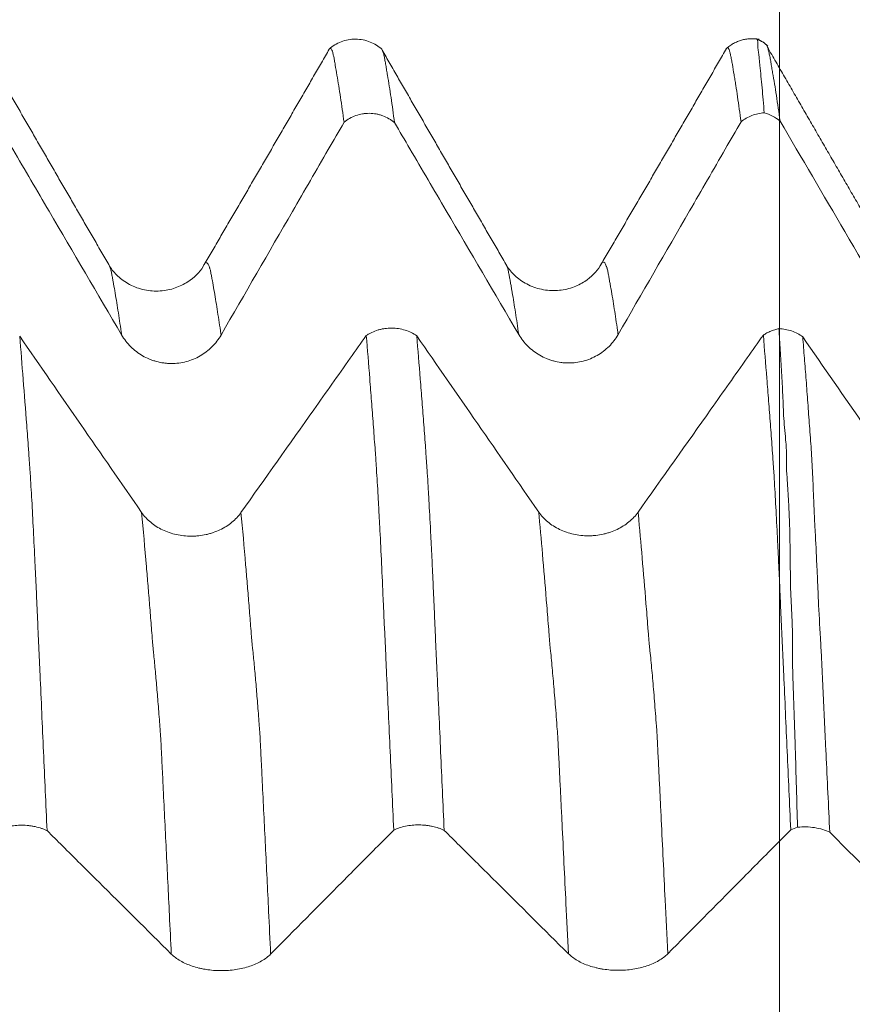
# Model space of a CAD drawing. Units: millimetres. Extents: x -44 to 87, y -82 to 29.
# Drawn here: x 56 to 60, y 3 to 8 of the extents above; entities that cross this region are included whole.
import ezdxf

# ---------------------------------------------------------------- set-up
doc = ezdxf.new("R2010")
doc.units = ezdxf.units.MM
doc.layers.add('1', color=4, linetype='Continuous')
doc.layers.add('SK2', color=7, linetype='Continuous')
doc.styles.add('iso_b_vert', font='simplex.shx')
doc.dimstyles.get("Standard").update_dxf_attribs({"dimtxt": 0.18, "dimasz": 0.18, "dimexe": 0.18, "dimexo": 0.0625, "dimgap": 0.09, "dimtad": 1, "dimzin": 0, "dimdsep": 52, "dimtxsty": 'Standard', "dimcen": 0.09, "dimadec": 0, "dimazin": 0, "dimtfac": 1, "dimtdec": 4, "dimtofl": 0, "dimtmove": 0, "dimatfit": 3, "dimfxl": 1, "dimtolj": 1, "dimtzin": 0, "dimarcsym": 0})

# ---------------------------------------------------------------- blocks, each defined once
blk = doc.blocks.new('_U1')
at = {"layer": 'SK2', "lineweight": 13}
for p, q in [((59.78, 1.5875), (59.78, 19.459319)), ((65.78, 9.693466), (65.78, 19.459319)), ((73.28, 17.459319), (52.28, 17.459319))]:
    blk.add_line(p, q, dxfattribs=at)
at = {"layer": 'SK2', "lineweight": 18}
for points in [[(59.78, 17.459319), (56.280002, 16.998536), (56.279998, 17.920103)], [(65.78, 17.459319), (69.279998, 17.920103), (69.280002, 16.998536)]]:
    blk.add_solid(points, dxfattribs=at)
at = {"layer": 'SK2', "lineweight": 18, "attachment_point": 7, "line_spacing_factor": 1.084337, "style": 'iso_b_vert'}
for s, insert, char_height in [('\\W0.5404;6', (60.922534, 25.344434), 3), ("\\W0.6474;'C'", (60.949034, 18.241953), 3.5)]:
    blk.add_mtext(s, dxfattribs=dict(at, insert=insert, char_height=char_height))

msp = doc.modelspace()

# ---------------------------------------------------------------- linework, layer by layer
at = {"layer": '1', "lineweight": 18}
for points, knots in [([(57.7783, 8.2885), (57.7599, 8.3048), (57.7196, 8.3301), (57.645, 8.3455), (57.5702, 8.3311), (57.5295, 8.3063), (57.5109, 8.2901)], [0, 0, 0, 0, 0.244698, 0.499132, 0.753997, 1, 1, 1, 1]), ([(59.7028, 7.969), (59.6992, 8.0134), (59.6956, 8.0555), (59.6902, 8.1151), (59.6883, 8.1344), (59.6846, 8.1719), (59.6826, 8.1901), (59.6799, 8.2164), (59.679, 8.2251), (59.6775, 8.242), (59.6769, 8.2503), (59.6757, 8.2626), (59.6752, 8.2667), (59.6742, 8.2748), (59.6736, 8.2788), (59.6723, 8.2867), (59.6716, 8.2906), (59.6706, 8.2979), (59.6704, 8.3013), (59.6704, 8.3076), (59.6706, 8.3105), (59.6708, 8.316), (59.6708, 8.3185), (59.6706, 8.3256), (59.67, 8.3296), (59.6687, 8.3359), (59.6679, 8.3382), (59.6666, 8.3405), (59.6662, 8.3411), (59.6656, 8.3415), (59.6656, 8.3415), (59.6655, 8.3416)], [0, 0, 0, 0, 0.257035, 0.257035, 0.385553, 0.385553, 0.51407, 0.51407, 0.578329, 0.578329, 0.642588, 0.642588, 0.674717, 0.674717, 0.706847, 0.706847, 0.738976, 0.738976, 0.771106, 0.771106, 0.803235, 0.803235, 0.835364, 0.835364, 0.899623, 0.899623, 0.963882, 0.963882, 0.996011, 0.996011, 1, 1, 1, 1]), ([(57.5865, 7.9216), (57.5806, 7.9657), (57.5746, 8.0076), (57.5629, 8.0869), (57.557, 8.1241), (57.548, 8.1765), (57.5451, 8.1934), (57.5414, 8.2139), (57.5407, 8.218), (57.5393, 8.2261), (57.5387, 8.2302), (57.5375, 8.2383), (57.5369, 8.2423), (57.5353, 8.2495), (57.5344, 8.2528), (57.5327, 8.259), (57.5322, 8.2621), (57.531, 8.2678), (57.5304, 8.2705), (57.5284, 8.2778), (57.527, 8.2818), (57.5229, 8.2916), (57.5201, 8.2949), (57.5166, 8.2949), (57.5159, 8.2946), (57.5146, 8.2938), (57.514, 8.2933), (57.5134, 8.2926)], [0, 0, 0, 0, 0.236253, 0.236253, 0.472505, 0.472505, 0.590632, 0.590632, 0.620163, 0.620163, 0.649695, 0.649695, 0.679226, 0.679226, 0.708758, 0.708758, 0.73829, 0.73829, 0.767821, 0.767821, 0.826884, 0.826884, 0.945011, 0.945011, 0.974542, 0.974542, 1, 1, 1, 1]), ([(59.5863, 7.924), (59.5803, 7.968), (59.5743, 8.0098), (59.5657, 8.0695), (59.5628, 8.0888), (59.5584, 8.1169), (59.5569, 8.1261), (59.5539, 8.1441), (59.5524, 8.153), (59.548, 8.1793), (59.5455, 8.1965), (59.5415, 8.2168), (59.5407, 8.2208), (59.5393, 8.2289), (59.5387, 8.233), (59.5374, 8.241), (59.5367, 8.2449), (59.5352, 8.2522), (59.5345, 8.2556), (59.5324, 8.2653), (59.5311, 8.2708), (59.5283, 8.2804), (59.5269, 8.2845), (59.5229, 8.2943), (59.5201, 8.2975), (59.5166, 8.2975), (59.5159, 8.2973), (59.5147, 8.2966), (59.5142, 8.2962), (59.5138, 8.2957)], [0, 0, 0, 0, 0.237402, 0.237402, 0.356103, 0.356103, 0.415454, 0.415454, 0.474804, 0.474804, 0.593505, 0.593505, 0.62318, 0.62318, 0.652856, 0.652856, 0.682531, 0.682531, 0.712206, 0.712206, 0.771557, 0.771557, 0.830907, 0.830907, 0.949608, 0.949608, 0.979283, 0.979283, 1, 1, 1, 1]), ([(59.7186, 8.301), (59.7198, 8.2979), (59.721, 8.2941), (59.7239, 8.2844), (59.7255, 8.2781), (59.7288, 8.2638), (59.7305, 8.2561), (59.7336, 8.24), (59.735, 8.2317), (59.7378, 8.215), (59.7392, 8.2065), (59.7422, 8.189), (59.7438, 8.1801), (59.7485, 8.153), (59.7517, 8.1344), (59.758, 8.096), (59.7611, 8.0763), (59.7703, 8.0155), (59.7765, 7.9727), (59.7827, 7.9277)], [0, 0, 0, 0, 0.057084, 0.057084, 0.129616, 0.129616, 0.202148, 0.202148, 0.27468, 0.27468, 0.347212, 0.347212, 0.419744, 0.419744, 0.564808, 0.564808, 0.709872, 0.709872, 1, 1, 1, 1]), ([(57.7823, 8.2782), (57.783, 8.2763), (57.7837, 8.2741), (57.7857, 8.2671), (57.787, 8.2616), (57.7892, 8.2519), (57.79, 8.2484), (57.7914, 8.2411), (57.792, 8.2372), (57.7933, 8.2294), (57.7939, 8.2255), (57.7953, 8.2174), (57.796, 8.2133), (57.7983, 8.2009), (57.7998, 8.1924), (57.8027, 8.1755), (57.8041, 8.1669), (57.8084, 8.1406), (57.8113, 8.1225), (57.8172, 8.085), (57.8202, 8.0657), (57.8291, 8.006), (57.835, 7.9641), (57.8409, 7.9199)], [0, 0, 0, 0, 0.03618, 0.03618, 0.11032, 0.11032, 0.14739, 0.14739, 0.18446, 0.18446, 0.22153, 0.22153, 0.2586, 0.2586, 0.33274, 0.33274, 0.40688, 0.40688, 0.55516, 0.55516, 0.70344, 0.70344, 1, 1, 1, 1]), ([(57.8409, 7.9199), (57.8366, 7.9236), (57.832, 7.9271), (57.8225, 7.9338), (57.8177, 7.9369), (57.8029, 7.9455), (57.7925, 7.9504), (57.7763, 7.9564), (57.7707, 7.9582), (57.7596, 7.9612), (57.754, 7.9625), (57.7371, 7.9656), (57.7256, 7.9667), (57.7082, 7.9668), (57.7024, 7.9666), (57.6909, 7.9657), (57.6852, 7.965), (57.6683, 7.9621), (57.6571, 7.9593), (57.6243, 7.9477), (57.6043, 7.9363), (57.5865, 7.9216)], [0, 0, 0, 0, 0.0625, 0.0625, 0.125, 0.125, 0.25, 0.25, 0.3125, 0.3125, 0.375, 0.375, 0.5, 0.5, 0.5625, 0.5625, 0.625, 0.625, 0.75, 0.75, 1, 1, 1, 1]), ([(59.7028, 7.969), (59.6975, 7.9688), (59.6923, 7.9683), (59.6818, 7.967), (59.6765, 7.9661), (59.6609, 7.9628), (59.6508, 7.9598), (59.6311, 7.9522), (59.6216, 7.9476), (59.6032, 7.9368), (59.5945, 7.9307), (59.5863, 7.924)], [0, 0, 0, 0, 0.125, 0.125, 0.25, 0.25, 0.5, 0.5, 0.75, 0.75, 1, 1, 1, 1]), ([(59.7827, 7.9277), (59.7712, 7.9376), (59.7587, 7.946), (59.7319, 7.9599), (59.7175, 7.9654), (59.7028, 7.969)], [0, 0, 0, 0, 0.5, 0.5, 1, 1, 1, 1]), ([(55.841, 7.9173), (55.8667, 7.8733), (55.8925, 7.8293), (55.9792, 7.6815), (56.0401, 7.5776), (56.2228, 7.2658), (56.3446, 7.058), (56.4665, 6.8502)], [0, 0, 0, 0, 0.123613, 0.123613, 0.415742, 0.415742, 1, 1, 1, 1]), ([(56.967, 6.8498), (57.0869, 7.0574), (57.2069, 7.2651), (57.3869, 7.5765), (57.4469, 7.6803), (57.5335, 7.8299), (57.56, 7.8758), (57.5865, 7.9216)], [0, 0, 0, 0, 0.581102, 0.581102, 0.871653, 0.871653, 1, 1, 1, 1]), ([(57.8409, 7.9199), (57.8667, 7.8759), (57.8925, 7.8319), (57.9792, 7.684), (58.0401, 7.5801), (58.2228, 7.2684), (58.3446, 7.0606), (58.4664, 6.8528)], [0, 0, 0, 0, 0.123671, 0.123671, 0.415781, 0.415781, 1, 1, 1, 1]), ([(58.967, 6.8524), (59.0869, 7.06), (59.2069, 7.2677), (59.3869, 7.5791), (59.4469, 7.6829), (59.5334, 7.8325), (59.5599, 7.8782), (59.5863, 7.924)], [0, 0, 0, 0, 0.581238, 0.581238, 0.871857, 0.871857, 1, 1, 1, 1]), ([(59.7827, 7.9277), (59.8915, 7.7421), (60.0002, 7.5566), (60.2288, 7.1667), (60.3486, 6.9623), (60.4684, 6.7579)], [0, 0, 0, 0, 0.47583, 0.47583, 1, 1, 1, 1]), ([(56.8769, 7.1955), (56.8581, 7.1645), (56.818, 7.1246), (56.737, 7.0839), (56.6609, 7.0683), (56.5799, 7.0739), (56.5047, 7.1014), (56.4444, 7.1455), (56.417, 7.1787), (56.4062, 7.1966)], [0, 0, 0, 0, 0.218322, 0.341153, 0.470373, 0.60372, 0.738242, 0.871228, 1, 1, 1, 1]), ([(58.877, 7.1986), (58.8582, 7.1675), (58.8181, 7.1273), (58.7368, 7.0864), (58.6609, 7.0709), (58.5799, 7.0766), (58.5048, 7.104), (58.4444, 7.1481), (58.417, 7.1811), (58.4063, 7.1989)], [0, 0, 0, 0, 0.217148, 0.339449, 0.468692, 0.602366, 0.737355, 0.870588, 1, 1, 1, 1]), ([(56.4665, 6.8502), (56.4792, 6.8285), (56.4945, 6.8088), (56.5212, 6.7823), (56.5308, 6.7739), (56.5508, 6.7587), (56.5717, 6.7448), (56.5942, 6.7337), (56.6118, 6.7264), (56.6178, 6.7242), (56.6298, 6.7201), (56.6479, 6.7146), (56.6664, 6.7109), (56.6851, 6.7083), (56.6914, 6.7077), (56.704, 6.7068), (56.7104, 6.7066), (56.7422, 6.7065), (56.7671, 6.7097), (56.8038, 6.7193), (56.816, 6.7234), (56.8393, 6.7329), (56.8505, 6.7384), (56.8723, 6.7509), (56.8828, 6.7579), (56.903, 6.7732), (56.9219, 6.7897), (56.9384, 6.8085), (56.9537, 6.8283), (56.9607, 6.8388), (56.967, 6.8498)], [0, 0, 0, 0, 0.125, 0.125, 0.1875, 0.1875, 0.25, 0.3125, 0.3125, 0.34375, 0.34375, 0.375, 0.4375, 0.4375, 0.46875, 0.46875, 0.5, 0.5, 0.625, 0.625, 0.6875, 0.6875, 0.75, 0.75, 0.8125, 0.8125, 0.875, 0.9375, 0.9375, 1, 1, 1, 1]), ([(57.6985, 6.8473), (57.6715, 6.8091), (57.6445, 6.7709), (57.5564, 6.6464), (57.4953, 6.56), (57.3121, 6.301), (57.1899, 6.1283), (57.0676, 5.9556)], [0, 0, 0, 0, 0.128432, 0.128432, 0.418955, 0.418955, 1, 1, 1, 1]), ([(57.6985, 6.8473), (57.7029, 6.8503), (57.7076, 6.8532), (57.7171, 6.8586), (57.7219, 6.8611), (57.7369, 6.8681), (57.7473, 6.8721), (57.7636, 6.8769), (57.7692, 6.8783), (57.7804, 6.8807), (57.786, 6.8817), (57.8029, 6.8841), (57.8144, 6.8849), (57.8376, 6.8848), (57.8491, 6.8839), (57.8717, 6.8805), (57.8828, 6.8779), (57.9046, 6.8713), (57.9149, 6.8672), (57.9347, 6.8576), (57.9441, 6.852), (57.9529, 6.8458)], [0, 0, 0, 0, 0.0625, 0.0625, 0.125, 0.125, 0.25, 0.25, 0.3125, 0.3125, 0.375, 0.375, 0.5, 0.5, 0.625, 0.625, 0.75, 0.75, 0.875, 0.875, 1, 1, 1, 1]), ([(57.8366, 4.3559), (57.8306, 4.489), (57.8247, 4.6211), (57.8128, 4.8824), (57.8066, 5.0116), (57.7995, 5.1719), (57.7981, 5.2039), (57.7954, 5.2677), (57.794, 5.2995), (57.7917, 5.347), (57.7909, 5.3628), (57.7893, 5.3944), (57.7885, 5.4101), (57.7871, 5.4417), (57.7865, 5.4575), (57.7852, 5.4887), (57.7845, 5.5042), (57.781, 5.5809), (57.7784, 5.6406), (57.7729, 5.7561), (57.7701, 5.812), (57.7666, 5.8796), (57.7659, 5.893), (57.7645, 5.9195), (57.7625, 5.9586), (57.7604, 5.9961), (57.7563, 6.0691), (57.7536, 6.1149), (57.7502, 6.1689), (57.7495, 6.1795), (57.7481, 6.2004), (57.7475, 6.2106), (57.7462, 6.2309), (57.7456, 6.2411), (57.7442, 6.2614), (57.7434, 6.2713), (57.7408, 6.3012), (57.7393, 6.3211), (57.7365, 6.3608), (57.7352, 6.3806), (57.731, 6.4396), (57.7281, 6.4783), (57.7221, 6.5546), (57.7191, 6.5923), (57.7103, 6.7041), (57.7044, 6.7767), (57.6985, 6.8473)], [0, 0, 0, 0, 0.125, 0.125, 0.25, 0.25, 0.28125, 0.28125, 0.3125, 0.3125, 0.328125, 0.328125, 0.34375, 0.34375, 0.359375, 0.359375, 0.375, 0.375, 0.4375, 0.4375, 0.5, 0.5, 0.515625, 0.515625, 0.53125, 0.5625, 0.5625, 0.625, 0.625, 0.640625, 0.640625, 0.65625, 0.65625, 0.671875, 0.671875, 0.6875, 0.6875, 0.71875, 0.71875, 0.75, 0.75, 0.8125, 0.8125, 0.875, 0.875, 1, 1, 1, 1]), ([(57.9529, 6.8458), (57.9588, 6.7752), (57.9648, 6.7024), (57.9737, 6.5903), (57.9767, 6.5525), (57.9825, 6.4759), (57.9854, 6.4372), (57.9913, 6.3587), (57.9942, 6.3189), (57.9979, 6.2687), (57.9986, 6.2586), (58, 6.2384), (58.0007, 6.2284), (58.0017, 6.2132), (58.002, 6.2081), (58.0028, 6.1978), (58.0032, 6.1926), (58.0044, 6.1767), (58.0051, 6.1661), (58.0071, 6.1337), (58.0085, 6.1114), (58.0113, 6.0656), (58.0126, 6.042), (58.0167, 5.9692), (58.0195, 5.9179), (58.023, 5.8502), (58.0237, 5.8365), (58.0251, 5.8088), (58.0258, 5.7949), (58.0279, 5.7528), (58.0293, 5.7243), (58.032, 5.6663), (58.0334, 5.6369), (58.0354, 5.5922), (58.0361, 5.5771), (58.0374, 5.5469), (58.038, 5.5317), (58.0394, 5.5009), (58.0402, 5.4854), (58.0416, 5.4541), (58.0423, 5.4384), (58.0443, 5.3912), (58.0455, 5.3597), (58.0484, 5.2964), (58.0499, 5.2646), (58.0529, 5.2009), (58.0543, 5.1691), (58.0586, 5.0731), (58.0616, 5.0089), (58.0674, 4.8798), (58.0703, 4.8149), (58.079, 4.6194), (58.085, 4.4878), (58.0909, 4.3549)], [0, 0, 0, 0, 0.125, 0.125, 0.1875, 0.1875, 0.25, 0.25, 0.3125, 0.3125, 0.328125, 0.328125, 0.34375, 0.34375, 0.351562, 0.351562, 0.359375, 0.359375, 0.375, 0.375, 0.40625, 0.40625, 0.4375, 0.4375, 0.5, 0.5, 0.515625, 0.515625, 0.53125, 0.53125, 0.5625, 0.5625, 0.59375, 0.59375, 0.609375, 0.609375, 0.625, 0.625, 0.640625, 0.640625, 0.65625, 0.65625, 0.6875, 0.6875, 0.71875, 0.71875, 0.75, 0.75, 0.8125, 0.8125, 0.875, 0.875, 1, 1, 1, 1]), ([(58.4664, 6.8528), (58.4792, 6.8311), (58.4945, 6.8114), (58.5212, 6.7849), (58.5308, 6.7765), (58.5508, 6.7613), (58.5717, 6.7474), (58.5942, 6.7363), (58.6118, 6.729), (58.6178, 6.7268), (58.6298, 6.7227), (58.6479, 6.7172), (58.6663, 6.7135), (58.6851, 6.7109), (58.6913, 6.7103), (58.704, 6.7094), (58.7104, 6.7092), (58.7421, 6.7091), (58.7671, 6.7123), (58.8038, 6.7219), (58.8159, 6.726), (58.8392, 6.7355), (58.8505, 6.741), (58.8723, 6.7535), (58.8828, 6.7605), (58.903, 6.7758), (58.9219, 6.7923), (58.9384, 6.8111), (58.9537, 6.8309), (58.9607, 6.8414), (58.967, 6.8524)], [0, 0, 0, 0, 0.125, 0.125, 0.1875, 0.1875, 0.25, 0.3125, 0.3125, 0.34375, 0.34375, 0.375, 0.4375, 0.4375, 0.46875, 0.46875, 0.5, 0.5, 0.625, 0.625, 0.6875, 0.6875, 0.75, 0.75, 0.8125, 0.8125, 0.875, 0.9375, 0.9375, 1, 1, 1, 1]), ([(59.6984, 6.8493), (59.6714, 6.8112), (59.6444, 6.773), (59.5564, 6.6485), (59.4953, 6.5622), (59.312, 6.3031), (59.1898, 6.1305), (59.0676, 5.9578)], [0, 0, 0, 0, 0.128362, 0.128362, 0.418908, 0.418908, 1, 1, 1, 1]), ([(59.6984, 6.8493), (59.7041, 6.8532), (59.7101, 6.8569), (59.7224, 6.8635), (59.7351, 6.8696), (59.7486, 6.8745), (59.7625, 6.8787), (59.7697, 6.8806), (59.7768, 6.8821)], [0, 0, 0, 0, 0.25, 0.25, 0.5, 0.75, 0.75, 1, 1, 1, 1]), ([(59.8365, 4.3574), (59.8304, 4.4904), (59.8244, 4.6222), (59.8156, 4.8183), (59.8126, 4.8834), (59.8069, 5.0131), (59.8042, 5.0777), (59.7996, 5.1739), (59.7981, 5.2059), (59.7951, 5.2698), (59.7937, 5.3016), (59.7908, 5.3653), (59.7894, 5.3971), (59.7871, 5.4444), (59.7863, 5.4601), (59.7849, 5.4913), (59.7843, 5.5069), (59.7825, 5.5533), (59.781, 5.5835), (59.7782, 5.6431), (59.7769, 5.6724), (59.7742, 5.73), (59.7728, 5.7584), (59.7701, 5.8138), (59.7687, 5.841), (59.7646, 5.9206), (59.7618, 5.9714), (59.7565, 6.0686), (59.754, 6.1148), (59.7504, 6.1688), (59.7496, 6.1794), (59.7481, 6.2002), (59.7475, 6.2106), (59.7466, 6.226), (59.7463, 6.2311), (59.7456, 6.2412), (59.7444, 6.2562), (59.7432, 6.2714), (59.741, 6.3017), (59.7397, 6.3219), (59.7369, 6.3618), (59.7355, 6.3817), (59.731, 6.4406), (59.7279, 6.4793), (59.722, 6.5559), (59.719, 6.5938), (59.7102, 6.7059), (59.7043, 6.7786), (59.6984, 6.8493)], [0, 0, 0, 0, 0.125, 0.125, 0.1875, 0.1875, 0.25, 0.25, 0.28125, 0.28125, 0.3125, 0.3125, 0.34375, 0.34375, 0.359375, 0.359375, 0.375, 0.375, 0.40625, 0.40625, 0.4375, 0.4375, 0.46875, 0.46875, 0.5, 0.5, 0.5625, 0.5625, 0.625, 0.625, 0.640625, 0.640625, 0.65625, 0.65625, 0.664063, 0.664063, 0.671875, 0.6875, 0.6875, 0.71875, 0.71875, 0.75, 0.75, 0.8125, 0.8125, 0.875, 0.875, 1, 1, 1, 1]), ([(59.7768, 6.8821), (59.7878, 6.8816), (59.7987, 6.8804), (59.8202, 6.8765), (59.8308, 6.8737), (59.8512, 6.8668), (59.8609, 6.8626), (59.8795, 6.853), (59.8884, 6.8474), (59.8965, 6.8413)], [0, 0, 0, 0, 0.25, 0.25, 0.5, 0.5, 0.75, 0.75, 1, 1, 1, 1]), ([(59.8707, 4.3707), (59.8668, 4.5048), (59.8629, 4.6378), (59.8582, 4.8026), (59.8572, 4.8355), (59.8551, 4.9011), (59.8539, 4.9338), (59.8516, 4.999), (59.8504, 5.0315), (59.8481, 5.0965), (59.847, 5.1289), (59.8459, 5.1775), (59.8456, 5.1937), (59.8452, 5.2261), (59.8452, 5.2423), (59.8451, 5.2909), (59.8453, 5.3233), (59.8445, 5.3716), (59.8441, 5.3876), (59.8429, 5.4195), (59.8422, 5.4354), (59.8399, 5.4829), (59.838, 5.5142), (59.8361, 5.5607), (59.8357, 5.5761), (59.8351, 5.6067), (59.8349, 5.6218), (59.8343, 5.6669), (59.8341, 5.6964), (59.8333, 5.7833), (59.8321, 5.8389), (59.8296, 5.9187), (59.8286, 5.9447), (59.8262, 5.9956), (59.8248, 6.0204), (59.8219, 6.0688), (59.8203, 6.0925), (59.8173, 6.1388), (59.816, 6.1613), (59.8146, 6.1943), (59.8143, 6.2051), (59.8142, 6.2266), (59.8143, 6.2372), (59.8145, 6.2581), (59.8145, 6.2685), (59.8138, 6.289), (59.813, 6.2991), (59.8103, 6.3294), (59.8082, 6.3494), (59.8044, 6.3892), (59.8028, 6.4091), (59.7992, 6.4686), (59.798, 6.5081), (59.7947, 6.5859), (59.7927, 6.6241), (59.7882, 6.6996), (59.7857, 6.7367), (59.7811, 6.8101), (59.7789, 6.8463), (59.7768, 6.8821)], [0, 0, 0, 0, 0.125, 0.125, 0.15625, 0.15625, 0.1875, 0.1875, 0.21875, 0.21875, 0.25, 0.25, 0.265625, 0.265625, 0.28125, 0.28125, 0.3125, 0.3125, 0.328125, 0.328125, 0.34375, 0.34375, 0.375, 0.375, 0.390625, 0.390625, 0.40625, 0.40625, 0.4375, 0.4375, 0.5, 0.5, 0.53125, 0.53125, 0.5625, 0.5625, 0.59375, 0.59375, 0.625, 0.625, 0.640625, 0.640625, 0.65625, 0.65625, 0.671875, 0.671875, 0.6875, 0.6875, 0.71875, 0.71875, 0.75, 0.75, 0.8125, 0.8125, 0.875, 0.875, 0.9375, 0.9375, 1, 1, 1, 1]), ([(55.953, 6.8435), (55.9589, 6.773), (55.9648, 6.7005), (55.9766, 6.5514), (55.9824, 6.4748), (55.9897, 6.3767), (55.9912, 6.3569), (55.9943, 6.317), (55.9959, 6.2968), (55.998, 6.2667), (55.9986, 6.2566), (55.9999, 6.2366), (56.0006, 6.2266), (56.002, 6.2062), (56.0029, 6.1959), (56.0044, 6.175), (56.005, 6.1644), (56.007, 6.1322), (56.0083, 6.1101), (56.0112, 6.0646), (56.0126, 6.0412), (56.0168, 5.9696), (56.0193, 5.9196), (56.0246, 5.8147), (56.0273, 5.7598), (56.0314, 5.6738), (56.0328, 5.6445), (56.035, 5.5996), (56.0357, 5.5844), (56.0371, 5.5539), (56.0377, 5.5386), (56.0397, 5.4922), (56.0414, 5.4605), (56.0433, 5.413), (56.0438, 5.3971), (56.0452, 5.3653), (56.0459, 5.3494), (56.0482, 5.3014), (56.0496, 5.2695), (56.0525, 5.2053), (56.054, 5.1732), (56.0584, 5.0765), (56.0613, 5.0118), (56.0671, 4.8818), (56.0701, 4.8164), (56.079, 4.6195), (56.0851, 4.487), (56.091, 4.3533)], [0, 0, 0, 0, 0.125, 0.125, 0.25, 0.25, 0.28125, 0.28125, 0.3125, 0.3125, 0.328125, 0.328125, 0.34375, 0.34375, 0.359375, 0.359375, 0.375, 0.375, 0.40625, 0.40625, 0.4375, 0.4375, 0.5, 0.5, 0.5625, 0.5625, 0.59375, 0.59375, 0.609375, 0.609375, 0.625, 0.625, 0.65625, 0.65625, 0.671875, 0.671875, 0.6875, 0.6875, 0.71875, 0.71875, 0.75, 0.75, 0.8125, 0.8125, 0.875, 0.875, 1, 1, 1, 1]), ([(60.5685, 5.871), (60.4501, 6.0421), (60.3317, 6.2133), (60.1077, 6.5367), (60.0021, 6.689), (59.8965, 6.8413)], [0, 0, 0, 0, 0.528979, 0.528979, 1, 1, 1, 1]), ([(59.8965, 6.8413), (59.8995, 6.8058), (59.9024, 6.7697), (59.9082, 6.6967), (59.9111, 6.6598), (59.9168, 6.585), (59.9197, 6.5471), (59.9253, 6.4701), (59.928, 6.4311), (59.9324, 6.372), (59.934, 6.3522), (59.937, 6.3126), (59.9385, 6.2927), (59.9424, 6.2329), (59.9446, 6.1925), (59.9484, 6.107), (59.9501, 6.062), (59.9532, 5.99), (59.9543, 5.9653), (59.9567, 5.9142), (59.958, 5.8877), (59.9623, 5.8062), (59.9652, 5.7499), (59.9693, 5.6626), (59.9706, 5.6331), (59.9731, 5.5733), (59.9744, 5.543), (59.9788, 5.4507), (59.9825, 5.3872), (59.9878, 5.2911), (59.9896, 5.2589), (59.9929, 5.1946), (59.9944, 5.1625), (59.9973, 5.0984), (59.9988, 5.0662), (60.0017, 5.0018), (60.0032, 4.9695), (60.0062, 4.9048), (60.0077, 4.8723), (60.0109, 4.8071), (60.0125, 4.7744), (60.0204, 4.6106), (60.0267, 4.4783), (60.0329, 4.345)], [0, 0, 0, 0, 0.0625, 0.0625, 0.125, 0.125, 0.1875, 0.1875, 0.25, 0.25, 0.28125, 0.28125, 0.3125, 0.3125, 0.375, 0.375, 0.4375, 0.4375, 0.46875, 0.46875, 0.5, 0.5, 0.5625, 0.5625, 0.59375, 0.59375, 0.625, 0.625, 0.6875, 0.6875, 0.71875, 0.71875, 0.75, 0.75, 0.78125, 0.78125, 0.8125, 0.8125, 0.84375, 0.84375, 0.875, 0.875, 1, 1, 1, 1]), ([(57.0676, 5.9556), (57.0548, 5.9376), (57.0395, 5.9212), (57.0128, 5.8992), (57.0031, 5.8923), (56.9831, 5.8796), (56.9622, 5.8681), (56.9396, 5.8589), (56.9221, 5.8529), (56.9161, 5.851), (56.9041, 5.8477), (56.886, 5.8431), (56.8675, 5.84), (56.8487, 5.838), (56.8425, 5.8375), (56.8298, 5.8367), (56.8234, 5.8366), (56.7917, 5.8365), (56.7667, 5.8392), (56.73, 5.8473), (56.7179, 5.8507), (56.6946, 5.8587), (56.6834, 5.8633), (56.6616, 5.8737), (56.6511, 5.8795), (56.631, 5.8923), (56.6121, 5.9061), (56.5956, 5.9217), (56.5804, 5.9382), (56.5733, 5.947), (56.5671, 5.9561)], [0, 0, 0, 0, 0.125, 0.125, 0.1875, 0.1875, 0.25, 0.3125, 0.3125, 0.34375, 0.34375, 0.375, 0.4375, 0.4375, 0.46875, 0.46875, 0.5, 0.5, 0.625, 0.625, 0.6875, 0.6875, 0.75, 0.75, 0.8125, 0.8125, 0.875, 0.9375, 0.9375, 1, 1, 1, 1]), ([(59.0676, 5.9578), (59.0548, 5.9397), (59.0395, 5.9234), (59.0127, 5.9014), (59.0031, 5.8944), (58.9831, 5.8818), (58.9622, 5.8703), (58.9396, 5.8611), (58.922, 5.855), (58.9161, 5.8532), (58.9041, 5.8498), (58.8859, 5.8452), (58.8675, 5.8422), (58.8487, 5.8401), (58.8424, 5.8396), (58.8298, 5.8389), (58.8234, 5.8387), (58.7916, 5.8387), (58.7667, 5.8414), (58.73, 5.8495), (58.7179, 5.8528), (58.6946, 5.8608), (58.6833, 5.8654), (58.6616, 5.8758), (58.6511, 5.8816), (58.6309, 5.8944), (58.6121, 5.9082), (58.5956, 5.9238), (58.5804, 5.9403), (58.5733, 5.9491), (58.567, 5.9582)], [0, 0, 0, 0, 0.125, 0.125, 0.1875, 0.1875, 0.25, 0.3125, 0.3125, 0.34375, 0.34375, 0.375, 0.4375, 0.4375, 0.46875, 0.46875, 0.5, 0.5, 0.625, 0.625, 0.6875, 0.6875, 0.75, 0.75, 0.8125, 0.8125, 0.875, 0.9375, 0.9375, 1, 1, 1, 1]), ([(56.091, 4.3533), (56.0866, 4.3555), (56.082, 4.3576), (56.0726, 4.3614), (56.0678, 4.3632), (56.0529, 4.3683), (56.0426, 4.3711), (56.0263, 4.3746), (56.0208, 4.3756), (56.0096, 4.3774), (56.004, 4.3782), (55.9871, 4.38), (55.9757, 4.3806), (55.9583, 4.3807), (55.9524, 4.3806), (55.9409, 4.38), (55.9352, 4.3796), (55.9183, 4.378), (55.9071, 4.3763), (55.8743, 4.3695), (55.8543, 4.3629), (55.8365, 4.3543)], [0, 0, 0, 0, 0.0625, 0.0625, 0.125, 0.125, 0.25, 0.25, 0.3125, 0.3125, 0.375, 0.375, 0.5, 0.5, 0.5625, 0.5625, 0.625, 0.625, 0.75, 0.75, 1, 1, 1, 1]), ([(58.0909, 4.3549), (58.0865, 4.3571), (58.0819, 4.3591), (58.0725, 4.363), (58.0677, 4.3648), (58.0529, 4.3698), (58.0425, 4.3727), (58.0263, 4.3762), (58.0207, 4.3772), (58.0096, 4.379), (58.004, 4.3797), (57.9871, 4.3815), (57.9757, 4.3822), (57.9583, 4.3822), (57.9524, 4.3821), (57.9409, 4.3816), (57.9352, 4.3812), (57.9183, 4.3795), (57.9072, 4.3779), (57.8744, 4.3711), (57.8544, 4.3645), (57.8366, 4.3559)], [0, 0, 0, 0, 0.0625, 0.0625, 0.125, 0.125, 0.25, 0.25, 0.3125, 0.3125, 0.375, 0.375, 0.5, 0.5, 0.5625, 0.5625, 0.625, 0.625, 0.75, 0.75, 1, 1, 1, 1]), ([(60.0329, 4.345), (60.0219, 4.3505), (60.01, 4.3553), (59.9845, 4.3632), (59.9708, 4.3663), (59.9429, 4.3708), (59.9287, 4.3721), (59.8994, 4.3728), (59.885, 4.3722), (59.8707, 4.3707)], [0, 0, 0, 0, 0.25, 0.25, 0.5, 0.5, 0.75, 0.75, 1, 1, 1, 1]), ([(56.091, 4.3533), (56.1168, 4.3277), (56.1425, 4.3022), (56.2292, 4.216), (56.2901, 4.1555), (56.4728, 3.974), (56.5946, 3.8529), (56.7165, 3.7319)], [0, 0, 0, 0, 0.123561, 0.123561, 0.415707, 0.415707, 1, 1, 1, 1]), ([(57.217, 3.7316), (57.3369, 3.8526), (57.4569, 3.9735), (57.6369, 4.1549), (57.6969, 4.2153), (57.7835, 4.3025), (57.81, 4.3292), (57.8366, 4.3559)], [0, 0, 0, 0, 0.58106, 0.58106, 0.87159, 0.87159, 1, 1, 1, 1]), ([(58.0909, 4.3549), (58.1167, 4.3293), (58.1425, 4.3037), (58.2292, 4.2175), (58.2901, 4.157), (58.4728, 3.9755), (58.5946, 3.8545), (58.7165, 3.7334)], [0, 0, 0, 0, 0.123689, 0.123689, 0.415793, 0.415793, 1, 1, 1, 1]), ([(59.217, 3.7332), (59.3369, 3.8541), (59.4569, 3.9751), (59.6369, 4.1564), (59.6969, 4.2169), (59.7834, 4.304), (59.8099, 4.3307), (59.8365, 4.3574)], [0, 0, 0, 0, 0.581138, 0.581138, 0.871708, 0.871708, 1, 1, 1, 1]), ([(60.0329, 4.345), (60.1394, 4.2392), (60.2459, 4.1333), (60.4745, 3.9063), (60.5965, 3.785), (60.7185, 3.6638)], [0, 0, 0, 0, 0.466139, 0.466139, 1, 1, 1, 1]), ([(56.7165, 3.7319), (56.7292, 3.7192), (56.7445, 3.7077), (56.7712, 3.6923), (56.7808, 3.6875), (56.8008, 3.6786), (56.8217, 3.6705), (56.8442, 3.664), (56.8618, 3.6598), (56.8678, 3.6585), (56.8798, 3.6561), (56.8979, 3.6529), (56.9164, 3.6507), (56.9351, 3.6492), (56.9414, 3.6489), (56.954, 3.6484), (56.9604, 3.6482), (56.9922, 3.6482), (57.0171, 3.65), (57.0538, 3.6556), (57.066, 3.658), (57.0893, 3.6636), (57.1005, 3.6668), (57.1223, 3.674), (57.1329, 3.6781), (57.153, 3.687), (57.1719, 3.6966), (57.1884, 3.7076), (57.2037, 3.7191), (57.2107, 3.7252), (57.217, 3.7316)], [0, 0, 0, 0, 0.125, 0.125, 0.1875, 0.1875, 0.25, 0.3125, 0.3125, 0.34375, 0.34375, 0.375, 0.4375, 0.4375, 0.46875, 0.46875, 0.5, 0.5, 0.625, 0.625, 0.6875, 0.6875, 0.75, 0.75, 0.8125, 0.8125, 0.875, 0.9375, 0.9375, 1, 1, 1, 1]), ([(58.7165, 3.7334), (58.7292, 3.7208), (58.7445, 3.7093), (58.7712, 3.6939), (58.7808, 3.689), (58.8008, 3.6801), (58.8217, 3.672), (58.8442, 3.6656), (58.8618, 3.6613), (58.8678, 3.66), (58.8798, 3.6576), (58.8979, 3.6544), (58.9163, 3.6523), (58.9351, 3.6508), (58.9413, 3.6504), (58.954, 3.6499), (58.9604, 3.6498), (58.9921, 3.6497), (59.0171, 3.6516), (59.0538, 3.6572), (59.0659, 3.6596), (59.0893, 3.6651), (59.1005, 3.6683), (59.1223, 3.6756), (59.1328, 3.6796), (59.153, 3.6886), (59.1719, 3.6982), (59.1884, 3.7091), (59.2037, 3.7207), (59.2107, 3.7268), (59.217, 3.7332)], [0, 0, 0, 0, 0.125, 0.125, 0.1875, 0.1875, 0.25, 0.3125, 0.3125, 0.34375, 0.34375, 0.375, 0.4375, 0.4375, 0.46875, 0.46875, 0.5, 0.5, 0.625, 0.625, 0.6875, 0.6875, 0.75, 0.75, 0.8125, 0.8125, 0.875, 0.9375, 0.9375, 1, 1, 1, 1])]:
    msp.add_open_spline(points, degree=3, knots=knots, dxfattribs=at)
for points, degree in [([(59.6773, 8.3402), (59.583, 8.3538), (59.5116, 8.2935)], 2), ([(59.7205, 8.3054), (59.6973, 8.3297), (59.6653, 8.34)], 2), ([(56.4061, 7.1969), (56.0915, 7.739), (55.7779, 8.2832)], 2), ([(57.5123, 8.2901), (57.1965, 7.7419), (56.8771, 7.1959)], 2), ([(58.4062, 7.1992), (58.0917, 7.7413), (57.7783, 8.2853)], 2), ([(59.5125, 8.2931), (59.1964, 7.745), (58.8771, 7.199)], 2), ([(60.4069, 7.1106), (60.0597, 7.709), (59.7136, 8.3096)], 2), ([(58.567, 5.9582), (58.3625, 6.2542), (58.1578, 6.55), (57.9529, 6.8458)], 3), ([(56.5671, 5.9561), (56.3626, 6.252), (56.1579, 6.5478), (55.953, 6.8435)], 3), ([(59.8707, 4.3707), (59.8586, 4.367), (59.8471, 4.3625), (59.8365, 4.3574)], 3)]:
    msp.add_open_spline(points, degree=degree, dxfattribs=at)
at = {"layer": '1', "lineweight": 13}
for points, knots in [([(56.4665, 6.8502), (56.4657, 6.8554), (56.4595, 6.8988), (56.4479, 6.9763), (56.4344, 7.0587), (56.4251, 7.1118), (56.4197, 7.1404), (56.4164, 7.1581), (56.4138, 7.1726), (56.4118, 7.1801), (56.4097, 7.1858), (56.4078, 7.1923), (56.4066, 7.1958), (56.406, 7.1973)], [0, 0, 0, 0, 0.036016, 0.302637, 0.569257, 0.702567, 0.769222, 0.835877, 0.869205, 0.902533, 0.93586, 0.969188, 1, 1, 1, 1]), ([(56.967, 6.8498), (56.966, 6.8571), (56.9595, 6.9025), (56.9476, 6.9816), (56.9341, 7.0635), (56.9247, 7.1163), (56.9194, 7.1445), (56.9161, 7.162), (56.9135, 7.177), (56.9114, 7.1838), (56.9094, 7.1885), (56.9068, 7.1975), (56.9035, 7.2044), (56.8982, 7.2131), (56.8915, 7.217), (56.8839, 7.2111), (56.8792, 7.2009), (56.8771, 7.1959)], [0, 0, 0, 0, 0.034202, 0.213427, 0.392651, 0.482263, 0.527069, 0.571875, 0.594278, 0.616682, 0.639085, 0.661488, 0.706294, 0.7511, 0.840712, 0.930324, 1, 1, 1, 1]), ([(58.4664, 6.8528), (58.4657, 6.8578), (58.4596, 6.9011), (58.4479, 6.9786), (58.4358, 7.0533), (58.4277, 7.0988), (58.4237, 7.1217), (58.4204, 7.1396), (58.4177, 7.1536), (58.4157, 7.1644), (58.4138, 7.1751), (58.4118, 7.1827), (58.4098, 7.1887), (58.4079, 7.1947), (58.4067, 7.1979), (58.4062, 7.1993)], [0, 0, 0, 0, 0.034729, 0.302861, 0.570993, 0.638026, 0.705059, 0.772092, 0.805609, 0.839125, 0.872642, 0.906158, 0.939675, 0.973191, 1, 1, 1, 1]), ([(58.967, 6.8524), (58.966, 6.8595), (58.9595, 6.9048), (58.9476, 6.9837), (58.9355, 7.0583), (58.9274, 7.1032), (58.9234, 7.1261), (58.9201, 7.1439), (58.9174, 7.1576), (58.9154, 7.1684), (58.9135, 7.1793), (58.9114, 7.1863), (58.9094, 7.1917), (58.9068, 7.1999), (58.9035, 7.2072), (58.8981, 7.2159), (58.8926, 7.2189), (58.8872, 7.2163), (58.8832, 7.2114), (58.8799, 7.2058), (58.878, 7.2011), (58.8774, 7.1996)], [0, 0, 0, 0, 0.033374, 0.213658, 0.393942, 0.439013, 0.484084, 0.529155, 0.55169, 0.574226, 0.596761, 0.619297, 0.641832, 0.664368, 0.709439, 0.75451, 0.844652, 0.889723, 0.934794, 0.979865, 1, 1, 1, 1]), ([(56.7165, 3.7319), (56.7133, 3.7976), (56.7048, 3.9745), (56.6909, 4.2599), (56.679, 4.5019), (56.6711, 4.6643), (56.6678, 4.7294), (56.6652, 4.7835), (56.6632, 4.8217), (56.6612, 4.8494), (56.6573, 4.9004), (56.6514, 4.98), (56.6435, 5.0755), (56.6354, 5.1663), (56.6297, 5.2261), (56.6264, 5.2581), (56.6251, 5.2705), (56.6234, 5.2854), (56.6214, 5.3107), (56.6188, 5.3453), (56.6154, 5.3863), (56.6101, 5.4558), (56.6035, 5.5388), (56.5967, 5.6191), (56.5847, 5.762), (56.5752, 5.8684), (56.5671, 5.9561)], [0, 0, 0, 0, 0.062919, 0.170086, 0.277253, 0.304045, 0.330836, 0.344232, 0.357628, 0.371024, 0.38442, 0.438003, 0.491586, 0.54517, 0.598753, 0.605451, 0.612149, 0.625545, 0.63894, 0.652336, 0.679128, 0.70592, 0.759503, 0.813086, 0.839878, 1, 1, 1, 1]), ([(57.217, 3.7316), (57.2136, 3.8037), (57.2047, 3.9869), (57.1906, 4.2781), (57.1786, 4.519), (57.1708, 4.6823), (57.1675, 4.7469), (57.1648, 4.8004), (57.1629, 4.839), (57.1609, 4.8664), (57.157, 4.9168), (57.1511, 4.9962), (57.1432, 5.0899), (57.1351, 5.1792), (57.1294, 5.2383), (57.1261, 5.2697), (57.1248, 5.2818), (57.1231, 5.2964), (57.1211, 5.322), (57.1184, 5.356), (57.1151, 5.3959), (57.1098, 5.4667), (57.1031, 5.5497), (57.0964, 5.6293), (57.0846, 5.7683), (57.0755, 5.8713), (57.0676, 5.9556)], [0, 0, 0, 0, 0.069001, 0.176165, 0.283329, 0.31012, 0.336911, 0.350307, 0.363702, 0.377098, 0.390493, 0.444075, 0.497657, 0.551239, 0.604821, 0.611519, 0.618217, 0.631613, 0.645008, 0.658404, 0.685195, 0.711986, 0.765568, 0.81915, 0.845941, 1, 1, 1, 1]), ([(58.7165, 3.7334), (58.7124, 3.8183), (58.7017, 4.0395), (58.6894, 4.2896), (58.6797, 4.4912), (58.6748, 4.5891), (58.6699, 4.6865), (58.6659, 4.7723), (58.6627, 4.8318), (58.6595, 4.8741), (58.6538, 4.9503), (58.6456, 5.0529), (58.6377, 5.1439), (58.6314, 5.2115), (58.6278, 5.2471), (58.6255, 5.2685), (58.6243, 5.2795), (58.6231, 5.2919), (58.6215, 5.3104), (58.6196, 5.336), (58.6148, 5.3983), (58.5982, 5.6065), (58.5814, 5.8027), (58.5677, 5.9506), (58.567, 5.9582)], [0, 0, 0, 0, 0.079857, 0.209303, 0.241665, 0.274027, 0.306388, 0.33875, 0.354931, 0.371112, 0.403473, 0.468197, 0.53292, 0.565282, 0.597644, 0.605734, 0.613824, 0.621915, 0.630005, 0.646186, 0.662367, 0.72709, 0.985984, 1, 1, 1, 1]), ([(59.217, 3.7332), (59.2126, 3.8244), (59.2016, 4.0517), (59.1891, 4.3069), (59.1794, 4.5095), (59.1745, 4.6063), (59.1696, 4.7041), (59.1656, 4.7896), (59.1624, 4.8489), (59.1592, 4.8908), (59.1535, 4.9661), (59.1453, 5.0676), (59.1374, 5.1574), (59.1311, 5.2241), (59.1275, 5.259), (59.1251, 5.2797), (59.124, 5.2906), (59.1228, 5.303), (59.1212, 5.3212), (59.1192, 5.3464), (59.1145, 5.4093), (59.0979, 5.6163), (59.0814, 5.8088), (59.068, 5.9534), (59.0676, 5.9578)], [0, 0, 0, 0, 0.085806, 0.215257, 0.24762, 0.279983, 0.312346, 0.344709, 0.36089, 0.377071, 0.409434, 0.47416, 0.538885, 0.571248, 0.603611, 0.611702, 0.619792, 0.627883, 0.635974, 0.652155, 0.668337, 0.733062, 0.991965, 1, 1, 1, 1])]:
    msp.add_open_spline(points, degree=3, knots=knots, dxfattribs=at)

# ---------------------------------------------------------------- dimensions: what is measured, and where the dimension line sits
at = {"layer": 'SK2', "lineweight": 18}
dim = msp.add_linear_dim(base=(59.78, 17.4593), p1=(65.78, 8.106), p2=(59.78, 0), dimstyle='Standard', override={"dimtxt": 3, "dimasz": 3.5, "dimexe": 2, "dimexo": 1.5875, "dimgap": 1.5, "dimtad": 1, "dimtih": 1, "dimtoh": 0, "dimdec": 3, "dimlfac": 1, "dimzin": 8, "dimdsep": 46, "dimlunit": 2, "dimpost": '<>', "dimtxsty": 'iso_b_vert', "dimsah": 1, "dimse1": 0, "dimse2": 0, "dimsd1": 0, "dimsd2": 0, "dimclrd": 2, "dimclre": 2, "dimclrt": 2, "dimtol": 0, "dimtm": -0.1, "dimtfac": 1.166667, "dimtdec": 3, "dimtofl": 1, "dimtmove": 0, "dimtzin": 8, "dimlwd": 13, "dimlwe": 13}, dxfattribs=at)
dim.commit()
dim.dimension.update_dxf_attribs({"geometry": '_U1', "text_midpoint": (62.78, 17.4593)})

doc.saveas('drawing.dxf')
